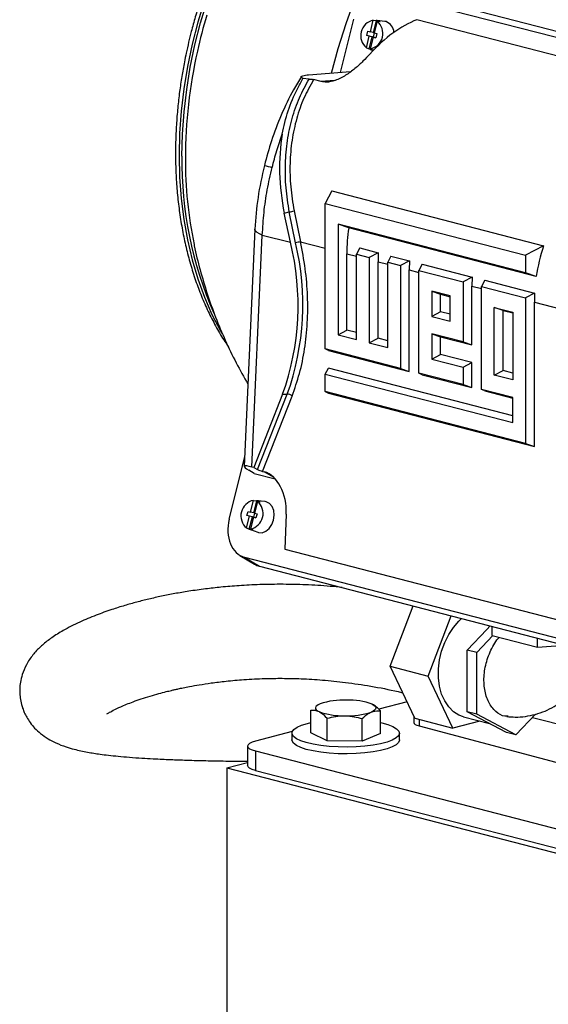
# Model space of a CAD drawing. Units: inches. Extents: x 0.1 to 22.1, y 0.1 to 17.1.
# Drawn here: x 2.2 to 2.6, y 3.5 to 4.1 of the extents above; entities that cross this region are included whole.
import ezdxf

# ---------------------------------------------------------------- set-up
doc = ezdxf.new("R2010")
doc.units = ezdxf.units.IN
doc.header["$MEASUREMENT"] = 0

msp = doc.modelspace()

# ---------------------------------------------------------------- linework, layer by layer
at = {"color": 7, "linetype": 'Continuous', "lineweight": 25}
for p, q in [((2.4773976, 4.14557094), (2.71954487, 4.08289861)), ((2.73591874, 4.08251326), (2.48886272, 4.14645606)), ((2.44756429, 4.09278807), (2.45637329, 4.12812898)), ((2.46729673, 4.11967879), (2.46924466, 4.12749356)), ((2.47117374, 4.12729115), (2.46916536, 4.11923342)), ((2.46924466, 4.12749356), (2.47117374, 4.12729115)), ((2.47182969, 4.12682451), (2.46988176, 4.11900974)), ((2.47689671, 4.12671216), (2.47174228, 4.1272609)), ((2.47182969, 4.12682451), (2.47375877, 4.12662209)), ((2.47771328, 4.12656396), (2.47689671, 4.12671216)), ((2.69300614, 4.07737731), (2.49813418, 4.12781388)), ((2.46492643, 4.11738771), (2.46560651, 4.12011625)), ((2.46560651, 4.12011625), (2.46729673, 4.11967879)), ((2.46916536, 4.11923342), (2.46729673, 4.11967879)), ((2.46946363, 4.11915622), (2.46916536, 4.11923342)), ((2.46991959, 4.11899996), (2.46925065, 4.11631632)), ((2.46946363, 4.11915622), (2.46959958, 4.11970189)), ((2.46989281, 4.11905391), (2.46946363, 4.11915622)), ((2.46959958, 4.11970189), (2.47002672, 4.11959134)), ((2.46990383, 4.11909821), (2.46959958, 4.11970189)), ((2.46988176, 4.11900974), (2.47157198, 4.11857228)), ((2.47157198, 4.11857228), (2.47089189, 4.11584373)), ((2.46466883, 4.10913559), (2.46661664, 4.11695025)), ((2.46661664, 4.11695025), (2.46492643, 4.11738771)), ((2.46925065, 4.11631632), (2.46492643, 4.11738771)), ((2.46647678, 4.10844711), (2.46848528, 4.11650487)), ((2.46848528, 4.11650487), (2.46661664, 4.11695025)), ((2.46920168, 4.11628119), (2.46725387, 4.10846654)), ((2.46878355, 4.11642768), (2.46848528, 4.11650487)), ((2.46878355, 4.11642768), (2.46864748, 4.11588197)), ((2.46864748, 4.11588197), (2.4692017, 4.11628106)), ((2.46907463, 4.11577142), (2.46864748, 4.11588197)), ((2.46925065, 4.11631632), (2.46878355, 4.11642768)), ((2.47089189, 4.11584373), (2.46920168, 4.11628119)), ((2.46920168, 4.11628119), (2.4709, 4.11587633)), ((2.46920182, 4.11628117), (2.46925065, 4.11631632)), ((2.46925065, 4.11631632), (2.4709031, 4.11588863)), ((2.47077203, 4.11591302), (2.47077061, 4.11590723)), ((2.47090091, 4.11587966), (2.47077203, 4.11591302)), ((2.47077203, 4.11591302), (2.47090146, 4.11588216)), ((2.46466883, 4.10913559), (2.46647678, 4.10844711)), ((2.46717994, 4.10812133), (2.46917402, 4.10736625)), ((2.46725387, 4.10846654), (2.46906182, 4.10777806)), ((2.4262436, 4.09114205), (2.45419677, 4.09330006)), ((2.42664519, 4.08840002), (2.42252555, 4.0886425)), ((2.43461669, 4.08669597), (2.4296078, 4.08799236)), ((2.44165204, 4.01398195), (2.43728895, 4.00567184)), ((2.44165204, 4.01398195), (2.58241822, 3.97754898)), ((2.41012329, 3.9991142), (2.41346952, 4.00007677)), ((2.4176024, 3.97947611), (2.41346952, 4.00007677)), ((2.41664575, 4.00073542), (2.42090724, 3.9801762)), ((2.43728895, 4.00567184), (2.57043078, 3.9712122)), ((2.43728895, 3.90890829), (2.43728895, 4.00567184)), ((2.41420832, 3.9798514), (2.41012329, 3.9991142)), ((2.3906156, 3.98852362), (2.38357, 3.83075703)), ((2.57043078, 3.95956025), (2.44581878, 3.99181221)), ((2.44581878, 3.99181221), (2.44581878, 3.9183526)), ((2.45293314, 3.98939177), (2.44581878, 3.99181221)), ((2.57754514, 3.95713981), (2.45293314, 3.98939177)), ((2.38865156, 3.83041766), (2.3955408, 3.98468291)), ((2.3955408, 3.98468291), (2.41420832, 3.9798514)), ((2.46023811, 3.97607915), (2.45805762, 3.97192602)), ((2.46023811, 3.97607915), (2.47257842, 3.97288524)), ((2.58241822, 3.97754898), (2.57043078, 3.9712122)), ((2.45165021, 3.92143518), (2.45165021, 3.97221933)), ((2.45805762, 3.91518495), (2.45805762, 3.97192602)), ((2.45805762, 3.97192602), (2.46658745, 3.96971834)), ((2.47257842, 3.97288524), (2.46658745, 3.96971834)), ((2.46658745, 3.96971834), (2.46658745, 3.91297727)), ((2.47257842, 3.97288524), (2.47241887, 3.96684401)), ((2.48100678, 3.97070382), (2.47882628, 3.9665507)), ((2.48100678, 3.97070382), (2.49334709, 3.96750992)), ((2.49334709, 3.96750992), (2.48735611, 3.96434301)), ((2.49334709, 3.96750992), (2.49318754, 3.96146868)), ((2.57043078, 3.9712122), (2.57043078, 3.95956025)), ((2.47241887, 3.91605986), (2.47241887, 3.96684401)), ((2.47882628, 3.90980963), (2.47882628, 3.9665507)), ((2.47882628, 3.9665507), (2.48735611, 3.96434301)), ((2.48735611, 3.96434301), (2.48735611, 3.89594996)), ((2.49318754, 3.89396598), (2.49318754, 3.96146868)), ((2.50177545, 3.9653285), (2.49959495, 3.96117537)), ((2.49959495, 3.96117537), (2.52889344, 3.95359236)), ((2.49959495, 3.89278231), (2.49959495, 3.96117537)), ((2.50177545, 3.9653285), (2.5348844, 3.95675927)), ((2.5348844, 3.95675927), (2.52889344, 3.95359236)), ((2.5348844, 3.95675927), (2.53472487, 3.95071803)), ((2.54331276, 3.95457785), (2.54113226, 3.95042472)), ((2.54331276, 3.95457785), (2.57642174, 3.94600861)), ((2.57754514, 3.95713981), (2.57043078, 3.95956025)), ((2.52889344, 3.95359236), (2.52889344, 3.91356984)), ((2.53472487, 3.91158591), (2.53472487, 3.95071803)), ((2.54113226, 3.95042472), (2.57043078, 3.94284171)), ((2.54113226, 3.88203167), (2.54113226, 3.95042472)), ((2.52036361, 3.94414801), (2.50812478, 3.94731566)), ((2.50812478, 3.94731566), (2.50812478, 3.93059711)), ((2.50812478, 3.94731566), (2.51395621, 3.94533172)), ((2.51395621, 3.94533172), (2.52036356, 3.94367338)), ((2.51395621, 3.93367977), (2.51395621, 3.94533172)), ((2.52036361, 3.92742947), (2.52036361, 3.94414801)), ((2.57642174, 3.94600861), (2.57043078, 3.94284171)), ((2.57043078, 3.94284171), (2.57043078, 3.84607812)), ((2.57642174, 3.94600861), (2.57626221, 3.93996737)), ((2.54966211, 3.936565), (2.56190093, 3.93339736)), ((2.54966211, 3.89147597), (2.54966211, 3.936565)), ((2.55549354, 3.93458107), (2.54966211, 3.936565)), ((2.55549354, 3.93458107), (2.5619009, 3.93292272)), ((2.55549354, 3.89455855), (2.55549354, 3.93458107)), ((2.57626221, 3.84409414), (2.57626221, 3.93996737)), ((2.51395621, 3.93367977), (2.50812478, 3.93059711)), ((2.50812478, 3.93059711), (2.52036361, 3.92742947)), ((2.52036356, 3.93202143), (2.51395621, 3.93367977)), ((2.56190093, 3.93339736), (2.56190093, 3.88830833)), ((2.44581878, 3.9183526), (2.45165021, 3.92143518)), ((2.45805756, 3.91977684), (2.45165021, 3.92143518)), ((2.44581878, 3.9183526), (2.45805762, 3.91518495)), ((2.46658745, 3.91297727), (2.47241887, 3.91605986)), ((2.47882623, 3.91440151), (2.47241887, 3.91605986)), ((2.52889344, 3.91356984), (2.50812478, 3.91894516)), ((2.50812478, 3.91894516), (2.50812478, 3.90222662)), ((2.50812478, 3.91894516), (2.51395621, 3.91696123)), ((2.51395621, 3.9053092), (2.51395621, 3.91696123)), ((2.51395621, 3.91696123), (2.53472487, 3.91158591)), ((2.48735611, 3.89594996), (2.43728895, 3.90890829)), ((2.43941137, 3.90788428), (2.43728895, 3.90890829)), ((2.46658745, 3.91297727), (2.47882628, 3.90980963)), ((2.52889344, 3.91356984), (2.53472487, 3.91158591)), ((2.43941137, 3.90788428), (2.49318754, 3.89396598)), ((2.50812478, 3.90222662), (2.51395621, 3.9053092)), ((2.50812478, 3.90222662), (2.52889344, 3.8968513)), ((2.53472487, 3.89993388), (2.51395621, 3.9053092)), ((2.43728895, 3.89218975), (2.43941137, 3.89623233)), ((2.5619009, 3.86452971), (2.43941137, 3.89623233)), ((2.48735611, 3.89594996), (2.49318754, 3.89396598)), ((2.52889344, 3.8968513), (2.53472487, 3.89993388)), ((2.52889344, 3.8968513), (2.52889344, 3.88519931)), ((2.53472487, 3.88321533), (2.53472487, 3.89993388)), ((2.43728895, 3.88053776), (2.43728895, 3.89218975)), ((2.43728895, 3.89218975), (2.56190093, 3.85993779)), ((2.52889344, 3.88519931), (2.49959495, 3.89278231)), ((2.50171737, 3.8917583), (2.49959495, 3.89278231)), ((2.50171737, 3.8917583), (2.53472487, 3.88321533)), ((2.54966211, 3.89147597), (2.55549354, 3.89455855)), ((2.56190093, 3.88830833), (2.54966211, 3.89147597)), ((2.5619009, 3.8929002), (2.55549354, 3.89455855)), ((2.52889344, 3.88519931), (2.53472487, 3.88321533)), ((2.40899868, 3.87875752), (2.38985889, 3.83010518)), ((2.39240335, 3.82876816), (2.41210461, 3.8788477)), ((2.39559917, 3.82754154), (2.41530478, 3.87763217)), ((2.40899868, 3.87875752), (2.41210461, 3.8788477)), ((2.57043078, 3.84607812), (2.43728895, 3.88053776)), ((2.43728895, 3.88053776), (2.43941137, 3.87951375)), ((2.43941137, 3.87951375), (2.57626221, 3.84409414)), ((2.56190093, 3.87665634), (2.54113226, 3.88203167)), ((2.54325472, 3.88100765), (2.54113226, 3.88203167)), ((2.54325472, 3.88100765), (2.5619009, 3.87618166)), ((2.56190093, 3.85993779), (2.56190093, 3.87665634)), ((2.57043078, 3.84607812), (2.57626221, 3.84409414)), ((2.37355402, 3.79586289), (2.38385783, 3.83720126)), ((2.38985889, 3.83010518), (2.38865156, 3.83041766)), ((2.38985889, 3.83010518), (2.39240335, 3.82876816)), ((2.39012093, 3.82610229), (2.38649556, 3.82826959)), ((2.39012093, 3.82610229), (2.40414929, 3.82247148)), ((2.39559917, 3.82754154), (2.39684829, 3.82721824)), ((2.38772464, 3.8004401), (2.38967257, 3.80825483)), ((2.39160165, 3.80805241), (2.38959328, 3.79999468)), ((2.38967257, 3.80825483), (2.39160165, 3.80805241)), ((2.3922576, 3.80758577), (2.39030967, 3.79977104)), ((2.39732462, 3.80747347), (2.39217019, 3.80802221)), ((2.3922576, 3.80758577), (2.39418669, 3.80738336)), ((2.39814119, 3.80732527), (2.39732462, 3.80747347)), ((2.38509674, 3.78989686), (2.38704455, 3.79771156)), ((2.38535434, 3.79814902), (2.38603442, 3.80087756)), ((2.38704455, 3.79771156), (2.38535434, 3.79814902)), ((2.38967856, 3.79707758), (2.38535434, 3.79814902)), ((2.38603442, 3.80087756), (2.38772464, 3.8004401)), ((2.3869047, 3.78920838), (2.38891319, 3.79726614)), ((2.38891319, 3.79726614), (2.38704455, 3.79771156)), ((2.38962959, 3.7970425), (2.38768178, 3.7892278)), ((2.38959328, 3.79999468), (2.38772464, 3.8004401)), ((2.38921146, 3.79718894), (2.38891319, 3.79726614)), ((2.38921146, 3.79718894), (2.3890754, 3.79664324)), ((2.3890754, 3.79664324), (2.38962961, 3.79704233)), ((2.38967856, 3.79707758), (2.38921146, 3.79718894)), ((2.38989155, 3.79991748), (2.38959328, 3.79999468)), ((2.3913198, 3.79660504), (2.38962959, 3.7970425)), ((2.38962959, 3.7970425), (2.39132791, 3.79663764)), ((2.38962973, 3.79704244), (2.38967856, 3.79707758)), ((2.3903475, 3.79976127), (2.38967856, 3.79707758)), ((2.38967856, 3.79707758), (2.39133101, 3.7966499)), ((2.38989155, 3.79991748), (2.39002749, 3.80046316)), ((2.39032072, 3.79981517), (2.38989155, 3.79991748)), ((2.39002749, 3.80046316), (2.39045464, 3.80035261)), ((2.39033174, 3.79985951), (2.39002749, 3.80046316)), ((2.39030967, 3.79977104), (2.39199989, 3.79933358)), ((2.39199989, 3.79933358), (2.3913198, 3.79660504)), ((2.41144015, 3.79910587), (2.41040082, 3.77583276)), ((2.38950254, 3.79653268), (2.3890754, 3.79664324)), ((2.39119995, 3.79667428), (2.39119841, 3.7966685)), ((2.39132882, 3.79664093), (2.39119995, 3.79667428)), ((2.39119995, 3.79667428), (2.39132937, 3.79664342)), ((2.38509674, 3.78989686), (2.3869047, 3.78920838)), ((2.38760786, 3.7888826), (2.39245543, 3.78704714)), ((2.38768178, 3.7892278), (2.38948973, 3.78853932)), ((2.38062284, 3.77167013), (2.39040895, 3.76581961)), ((2.41040082, 3.77583276), (2.60527278, 3.72539619)), ((2.62600933, 3.70763918), (2.38386206, 3.77031151)), ((2.38386206, 3.77031151), (2.39364829, 3.76446101)), ((2.39364829, 3.76446101), (2.64070431, 3.70051821)), ((2.48042301, 3.69797252), (2.49569164, 3.73805027)), ((2.50567682, 3.69143635), (2.52094545, 3.7315141)), ((2.53166395, 3.70874192), (2.54466962, 3.72236533)), ((2.54466962, 3.72236533), (2.54697264, 3.72477774)), ((2.54821351, 3.71844137), (2.54821351, 3.72445657)), ((2.54821351, 3.71844137), (2.57824893, 3.71066763)), ((2.5379774, 3.70710788), (2.54868146, 3.71832026)), ((2.57824893, 3.71066763), (2.57824893, 3.71668283)), ((2.57824893, 3.71066763), (2.59657853, 3.71193879)), ((2.5379774, 3.70710788), (2.53166395, 3.70874192)), ((2.53166395, 3.68822734), (2.53166395, 3.70874192)), ((2.5379774, 3.66607875), (2.5379774, 3.70710788)), ((2.48042301, 3.69797252), (2.50567682, 3.69143635)), ((2.49682579, 3.66340835), (2.48042301, 3.69797252)), ((2.5220796, 3.65687218), (2.50567682, 3.69143635)), ((2.53166395, 3.66771279), (2.53166395, 3.68822734)), ((2.49168223, 3.67424704), (2.47292866, 3.66939326)), ((2.42774201, 3.6536732), (2.42774201, 3.66870732)), ((2.47406876, 3.65326973), (2.47406876, 3.66830385)), ((2.5379774, 3.66607875), (2.53166395, 3.66771279)), ((2.54466962, 3.66082162), (2.53166395, 3.66771279)), ((2.56398885, 3.65229643), (2.5379774, 3.66607875)), ((2.43864862, 3.64838039), (2.43864862, 3.66341451)), ((2.46181206, 3.64817867), (2.46181206, 3.66321279)), ((2.49616736, 3.66479579), (2.49616736, 3.66052755)), ((2.49682579, 3.66340835), (2.5220796, 3.65687218)), ((2.54005056, 3.66152341), (2.5220796, 3.65687218)), ((2.52926531, 3.66431481), (2.54649126, 3.65985641)), ((2.5576754, 3.65393047), (2.54466962, 3.66082162)), ((2.57708543, 3.66601501), (2.56398885, 3.65229643)), ((2.57496781, 3.66379686), (2.66471966, 3.64157738)), ((2.41541635, 3.65450798), (2.39092756, 3.64816982)), ((2.41519113, 3.65347147), (2.41519113, 3.64898685)), ((2.43864862, 3.64838039), (2.42774201, 3.6536732)), ((2.47406876, 3.65326973), (2.46181206, 3.64817867)), ((2.48661965, 3.64898684), (2.48661965, 3.65347146)), ((2.4997575, 3.6582421), (2.66471966, 3.61441413)), ((2.56398885, 3.65229643), (2.5576754, 3.65393047)), ((2.46181206, 3.64817867), (2.43864862, 3.64838039)), ((2.3856973, 3.64490173), (2.3856973, 3.63196522)), ((2.39092759, 3.64163366), (2.7697348, 3.54359114)), ((2.39092759, 3.64163366), (2.39092759, 3.62869715)), ((2.3719872, 3.63033118), (2.38569737, 3.63387963)), ((2.3719872, 3.63033118), (2.3719872, 3.42334706)), ((2.3719872, 3.63033118), (2.7760482, 3.5257525)), ((2.39092759, 3.62869715), (2.7697348, 3.53065463))]:
    msp.add_line(p, q, dxfattribs=at)
at = {"color": 8, "linetype": 'Continuous', "lineweight": 25}
for p, q in [((2.44347962, 4.0873802), (2.43461669, 4.08669597)), ((2.42090724, 3.9801762), (2.43728891, 3.97593631)), ((2.45165021, 3.97221933), (2.45805756, 3.97056099)), ((2.47241887, 3.96684401), (2.47882623, 3.96518566)), ((2.49318754, 3.96146868), (2.49959489, 3.95981033)), ((2.53472487, 3.95071803), (2.54113223, 3.94905968)), ((2.57626221, 3.93996737), (2.59417827, 3.93533036)), ((2.40330416, 3.82335878), (2.39684829, 3.82721824)), ((2.4997575, 3.66264958), (2.4997575, 3.6582421))]:
    msp.add_line(p, q, dxfattribs=at)
at = {"color": 8, "linetype": 'Continuous', "lineweight": 25, "flags": 128}
for points in [[(2.34214284, 4.03709425), (2.34249236, 4.05177084), (2.34353952, 4.06656545), (2.34527979, 4.08141487), (2.34770573, 4.0962554), (2.350807, 4.11102365), (2.35457035, 4.1256562), (2.35897942, 4.14009037), (2.36401558, 4.15426452), (2.36965717, 4.16811782), (2.37588011, 4.18159111), (2.38265762, 4.19462652), (2.38996079, 4.20716825), (2.39775831, 4.21916271), (2.40601677, 4.23055841), (2.41470073, 4.2413066), (2.4237732, 4.25136136), (2.4331952, 4.26067948), (2.44292643, 4.26922108), (2.45013774, 4.27489723)], [(2.35701938, 4.14059035), (2.35261162, 4.12616072), (2.34884958, 4.11153288), (2.34574937, 4.09676952), (2.34332415, 4.08193371), (2.34158446, 4.06708914), (2.34053755, 4.05229921), (2.34018814, 4.03762734), (2.34053755, 4.02313635), (2.34158446, 4.00888837), (2.34332415, 3.99494425), (2.34574937, 3.98136387), (2.34884958, 3.96820526), (2.35261162, 3.95552479), (2.35701938, 3.94337683), (2.36205389, 3.93181329), (2.3676937, 3.92088379), (2.36866737, 3.91916791)], [(2.4415169, 4.09232122), (2.44592715, 4.1086151), (2.45113281, 4.12529506), (2.45696747, 4.14170917)], [(2.3955408, 3.98468291), (2.39364126, 3.98544152), (2.39216821, 3.98627191), (2.39116746, 3.98714857), (2.39066953, 3.98804443), (2.39061592, 3.98853065)]]:
    msp.add_lwpolyline(points, dxfattribs=at)
at = {"color": 7, "linetype": 'Continuous', "lineweight": 25, "flags": 128}
for points in [[(2.39245543, 3.78704714), (2.39304043, 3.78686124), (2.39546951, 3.78676563), (2.39791057, 3.78768099), (2.40012443, 3.78951764), (2.40189462, 3.79209586), (2.40304764, 3.79516326), (2.40347086, 3.79841962), (2.40312259, 3.80154607), (2.4020372, 3.80423674), (2.40032067, 3.80622806), (2.39814119, 3.80732527), (2.39814119, 3.80732527)], [(2.52926531, 3.66431481), (2.5261024, 3.66547318), (2.52250593, 3.66775209), (2.51934527, 3.67090867), (2.51670659, 3.67485676), (2.51466194, 3.67948871), (2.51326704, 3.68467822), (2.51255994, 3.69028362), (2.51255994, 3.69615209), (2.51326704, 3.70212352), (2.51466194, 3.70803504), (2.51670659, 3.71372538), (2.51934527, 3.71903939), (2.52250593, 3.72383201), (2.5261024, 3.72797258), (2.52795977, 3.72969861)], [(2.4338703, 3.67298446), (2.43263058, 3.67238547), (2.43170354, 3.67174973), (2.43110502, 3.6710881), (2.43084531, 3.67041192), (2.4309288, 3.66973273), (2.43135415, 3.6690622), (2.43211391, 3.66841173), (2.43319537, 3.66779255)], [(2.4686154, 3.67268187), (2.46969675, 3.67206265), (2.47045663, 3.67141222), (2.47088197, 3.67074168), (2.47096546, 3.6700625), (2.47070575, 3.66938632), (2.47010724, 3.66872469), (2.46918008, 3.66808891), (2.46794035, 3.66748993)], [(2.4579293, 3.64440844), (2.45191041, 3.64423158), (2.44586266, 3.64432053), (2.43995987, 3.64467272), (2.43437206, 3.64527806), (2.42925984, 3.64611909), (2.42477027, 3.64717163), (2.42103258, 3.6484054), (2.41815429, 3.64978493), (2.41621828, 3.65127052), (2.41528006, 3.65281941), (2.41536669, 3.65438706), (2.41647573, 3.65592837), (2.41857533, 3.65739902), (2.4216049, 3.65875665), (2.42547742, 3.65996225), (2.42774193, 3.66050718)], [(2.47406877, 3.6605072), (2.47488202, 3.66032224), (2.47901047, 3.65917494), (2.48233043, 3.65786357), (2.48474637, 3.65642585), (2.48618868, 3.65490312), (2.486616, 3.65333921), (2.48601597, 3.65177911), (2.48440593, 3.6502677), (2.48183207, 3.64884845), (2.47836845, 3.64756217), (2.4741149, 3.64644593), (2.46919358, 3.64553178), (2.46374621, 3.64484606), (2.4579293, 3.64440844)], [(2.49616736, 3.66052755), (2.49639083, 3.6599149), (2.49708376, 3.65930395), (2.49822028, 3.65873923), (2.4997575, 3.6582421)], [(2.39092756, 3.64816982), (2.38870679, 3.64746945), (2.38705665, 3.64667042), (2.38604042, 3.64580339), (2.3856973, 3.64490173), (2.38604043, 3.64400007), (2.38705659, 3.64313305), (2.38870683, 3.64233402), (2.39092759, 3.64163366)], [(2.4579293, 3.63992382), (2.45191041, 3.63974695), (2.44586266, 3.63983591), (2.43995987, 3.6401881), (2.43437206, 3.64079343), (2.42925984, 3.64163447), (2.42477027, 3.642687), (2.42103258, 3.64392078), (2.41815429, 3.6453003), (2.41621828, 3.6467859), (2.41528006, 3.64833479), (2.41519113, 3.64898685)], [(2.48661965, 3.64898684), (2.486616, 3.64885459), (2.48601597, 3.64729448), (2.48440593, 3.64578308), (2.48183207, 3.64436382), (2.47836845, 3.64307755), (2.4741149, 3.6419613), (2.46919358, 3.64104716), (2.46374621, 3.64036144), (2.4579293, 3.63992382)], [(2.39092759, 3.62869715), (2.38870683, 3.62939752), (2.38705659, 3.63019654), (2.38604043, 3.63106356), (2.3856973, 3.63196522)]]:
    msp.add_lwpolyline(points, dxfattribs=at)
at = {"color": 8, "linetype": 'Continuous', "lineweight": 25}
for centre, radius, start, end in [((2.6850219, 4.03286052), 0.34076679, 163.30365071, 167.44435559), ((2.59104606, 4.03326516), 0.24893267, 179.11864057, 203.80435461), ((2.42255184, 4.1148673), 0.08771621, 252.98463238, 256.47924406)]:
    msp.add_arc(centre, radius, start, end, dxfattribs=at)
at = {"color": 7, "linetype": 'Continuous', "lineweight": 25}
for centre, radius, start, end in [((2.47134846, 4.11721992), 0.01048684, 101.57287279, 230.43495161), ((2.46514987, 4.11874023), 0.01048692, 281.57381542, 50.43400898), ((2.47117639, 4.12197296), 0.00531818, 60.94978429, 90.02857831), ((2.47487356, 4.11899433), 0.00808476, 2.87974261, 69.43661432), ((2.6726792, 4.0350573), 0.32824216, 167.35028652, 179.87937486), ((2.46905917, 4.11309624), 0.00531818, 240.94978441, 270.02857819), ((2.62223113, 4.03454596), 0.27779595, 179.75200636, 191.68964679), ((2.4114234, 4.01793167), 0.01797175, 276.53741112, 286.89307165), ((2.24434965, 3.93792351), 0.17495689, 340.23429841, 13.86570542), ((2.24561219, 3.93840833), 0.17682532, 340.31595099, 13.42960973), ((2.43138786, 3.92255064), 0.05857088, 100.30797425, 103.61306846), ((2.41210166, 3.87401957), 0.00482813, 48.43814162, 89.96502665), ((2.39177635, 3.79798119), 0.01048683, 101.5727428, 230.4350816), ((2.3855778, 3.79950149), 0.01048692, 281.57375249, 50.43407192), ((2.3916043, 3.80273423), 0.00531818, 60.94978429, 90.02857831), ((2.38948708, 3.79385751), 0.00531818, 240.94978441, 270.02857819), ((2.4494883, 3.62521352), 0.05025917, 87.61432227, 108.1043806), ((2.4530613, 3.63042358), 0.04502991, 69.79273978, 91.88465373), ((2.44874927, 3.71004953), 0.04502861, 249.79241445, 271.88497669), ((2.45232253, 3.71526036), 0.05025864, 267.61424283, 288.10437847)]:
    msp.add_arc(centre, radius, start, end, dxfattribs=at)
for centre, major_axis, ratio, start_param, end_param in [((2.49419774, 4.00752657), (0.03140835, 0.12258729), 0.554231174, 0.380406647, 0.805377295), ((2.53660047, 3.99655193), (-0.08781428, 0.12287648), 0.7757111, 0.660784026, 1.046369373), ((2.58285843, 3.9845795), (0.11831379, 0.06398854), 0.886446151, 2.554586608, 2.694541452), ((2.70747042, 3.95232754), (0.11831379, 0.06398854), 0.886446151, 2.387006825, 2.554586608), ((2.40016708, 3.8242035), (0.01657781, -0.0066446), 0.121174168, 2.38610165, 3.792989119), ((2.39417068, 3.82845025), (0.00262922, -0.00099824), 0.150757156, 4.033914642, 5.342911581), ((2.39525348, 3.80253869), (-0.00192299, 0.02500018), 0.644402987, 4.525286132, 6.065924198), ((2.38987392, 3.79235047), (0.00633958, 0.02194923), 0.729871699, 1.621331986, 3.161970052), ((2.39966009, 3.78649998), (0.00633958, 0.02194923), 0.729871699, 2.951589074, 3.161970052)]:
    msp.add_ellipse(centre, major_axis=major_axis, ratio=ratio, start_param=start_param, end_param=end_param, dxfattribs=at)
for points, knots in [([(2.47175993, 4.2914012), (2.47078515, 4.29093189), (2.46661113, 4.28892226), (2.45936855, 4.28463847), (2.45007292, 4.27856124), (2.44098205, 4.27175276), (2.432116, 4.26430755), (2.42350824, 4.2562369), (2.41518758, 4.24757765), (2.40718281, 4.2383633), (2.3995217, 4.22863259), (2.39223162, 4.21842758), (2.38533987, 4.20779701), (2.37887531, 4.19679958), (2.37287122, 4.18551462), (2.36737437, 4.17406915), (2.36247693, 4.16274012), (2.35838306, 4.15220328), (2.35510847, 4.14289071), (2.35224316, 4.13397177), (2.35005235, 4.12648169), (2.34876257, 4.12158882), (2.3483436, 4.11999943)], [0, 0, 0, 0, 0.017424754, 0.074613873, 0.1318279684, 0.189047152, 0.2462525884, 0.3034256216, 0.3605487419, 0.4175984062, 0.4745492519, 0.5313663762, 0.5879986843, 0.6443609718, 0.7003019788, 0.7555170917, 0.8092960974, 0.8594977431, 0.9005562038, 0.935527619, 0.9790569186, 1, 1, 1, 1]), ([(2.3483436, 4.11999943), (2.34716613, 4.11521279), (2.34551423, 4.1084975), (2.34350155, 4.09850319), (2.34197732, 4.0899647), (2.34048074, 4.0797596), (2.33925964, 4.06904142), (2.33837401, 4.05783787), (2.33788334, 4.04633133), (2.3378277, 4.0346398), (2.33823571, 4.02286287), (2.33912709, 4.01108404), (2.34051569, 3.99937602), (2.34240933, 3.9878029), (2.34481272, 3.97642294), (2.34772692, 3.96528932), (2.35114997, 3.95445084), (2.35507964, 3.94395553), (2.35950291, 3.93383755), (2.36443979, 3.92417133), (2.36894683, 3.91631617), (2.37197869, 3.91190799), (2.37303729, 3.91036884)], [0, 0, 0, 0, 0.062836419, 0.088154659, 0.130179173, 0.173756365, 0.220449989, 0.269123557, 0.319320031, 0.370675701, 0.422933604, 0.4759058, 0.529452697, 0.58346924, 0.637876266, 0.692613724, 0.747635423, 0.802906625, 0.858402512, 0.914106615, 0.970009729, 1, 1, 1, 1]), ([(2.4669664, 4.10501221), (2.46549055, 4.10342958), (2.46254376, 4.10026962), (2.45720487, 4.09535854), (2.45101626, 4.09069282), (2.44433859, 4.08728409), (2.43856687, 4.08603834), (2.43575905, 4.08650579), (2.43461669, 4.08669597)], [0, 0, 0, 0, 0.184095367, 0.367576678, 0.550220157, 0.734456524, 0.891963595, 1, 1, 1, 1]), ([(2.42158861, 4.08992417), (2.419766, 4.08707379), (2.41472998, 4.07919795), (2.40802891, 4.06477939), (2.40148266, 4.04788712), (2.39838105, 4.03649244), (2.39688349, 4.03099068)], [0, 0, 0, 0, 0.167945559, 0.464046699, 0.741222682, 1, 1, 1, 1]), ([(2.40877087, 4.05175746), (2.40992298, 4.05695943), (2.41225551, 4.06749109), (2.41749214, 4.07958228), (2.4212846, 4.08640851), (2.42252571, 4.08864244)], [0, 0, 0, 0, 0.396361054, 0.802454654, 1, 1, 1, 1]), ([(2.41346952, 4.00007677), (2.41262971, 4.00541896), (2.41095663, 4.01606177), (2.41061551, 4.03198753), (2.41193934, 4.04748439), (2.41510226, 4.06223381), (2.41984788, 4.07606278), (2.42439352, 4.0843132), (2.42664519, 4.08840002)], [0, 0, 0, 0, 0.171743842, 0.342151666, 0.510948744, 0.677161314, 0.840083029, 1, 1, 1, 1]), ([(2.4296078, 4.08799236), (2.42736294, 4.08398359), (2.42283131, 4.07589119), (2.41809736, 4.06225517), (2.41496195, 4.04770807), (2.41367916, 4.03240854), (2.41405912, 4.01664559), (2.41577729, 4.00607722), (2.41664575, 4.00073542)], [0, 0, 0, 0, 0.1593103691, 0.3215956488, 0.488531064, 0.6562673186, 0.8262596284, 1, 1, 1, 1]), ([(2.42252571, 4.08864244), (2.42196123, 4.08897798), (2.42083606, 4.0896468), (2.42176102, 4.09051429), (2.42398661, 4.09095394), (2.4259633, 4.09111869), (2.4262436, 4.09114205)], [0, 0, 0, 0, 0.264659815, 0.527545203, 0.933002593, 1, 1, 1, 1]), ([(2.42664519, 4.08840002), (2.42698512, 4.08837555), (2.42759782, 4.08833144), (2.42855231, 4.08820786), (2.42921501, 4.08808894), (2.42951965, 4.08801404), (2.4296078, 4.08799236)], [0, 0, 0, 0, 0.3403101127, 0.61337419, 0.8881205366, 1, 1, 1, 1]), ([(2.402044, 4.02958212), (2.40302787, 4.03332827), (2.40499832, 4.04083094), (2.40751218, 4.04811199), (2.40877085, 4.05175755)], [0, 0, 0, 0, 0.49930832, 1, 1, 1, 1]), ([(2.39688349, 4.03099064), (2.39529659, 4.02388723), (2.39211875, 4.00966232), (2.3911173, 3.99558043), (2.39061593, 3.98853052)], [0, 0, 0, 0, 0.499363674, 1, 1, 1, 1]), ([(2.3955408, 3.98468291), (2.39584196, 3.98965382), (2.39644205, 3.99955877), (2.39863714, 4.01466423), (2.4009111, 4.0246214), (2.402044, 4.02958212)], [0, 0, 0, 0, 0.335788126, 0.669085423, 1, 1, 1, 1]), ([(2.35021101, 3.97828979), (2.35025692, 3.97803903), (2.35129666, 3.97235994), (2.35413952, 3.96141327), (2.35879444, 3.94552164), (2.36439369, 3.92992015), (2.37081401, 3.91464046), (2.37794848, 3.8997946), (2.3833469, 3.89028125), (2.38601804, 3.88557404)], [0, 0, 0, 0, 0.007661764, 0.173515478, 0.339408419, 0.5053454, 0.671331799, 0.837374821, 1, 1, 1, 1]), ([(2.41530478, 3.87763217), (2.41705124, 3.8825576), (2.42056199, 3.89245877), (2.42389496, 3.90887079), (2.42572217, 3.92616695), (2.42581887, 3.94408515), (2.42437332, 3.96221438), (2.42205868, 3.97420924), (2.42090724, 3.9801762)], [0, 0, 0, 0, 0.165090473, 0.33186695, 0.500000144, 0.668121798, 0.83490412, 1, 1, 1, 1]), ([(2.44848347, 3.75026859), (2.44585574, 3.7505543), (2.43775515, 3.75143505), (2.42471235, 3.75213634), (2.40908186, 3.75252969), (2.39432208, 3.75231498), (2.3805414, 3.7516214), (2.36854796, 3.75062457), (2.35742763, 3.74937753), (2.3471993, 3.74793435), (2.3374673, 3.7462813), (2.32860027, 3.74453575), (2.32015952, 3.74264423), (2.31201359, 3.74059262), (2.30381628, 3.73828912), (2.29470717, 3.73542353), (2.28469699, 3.73183288), (2.27369157, 3.72721473), (2.26379648, 3.72216499), (2.25584529, 3.71721806), (2.24945494, 3.71225765), (2.24458573, 3.70753273), (2.23977243, 3.70121758), (2.23652186, 3.6944077), (2.23501359, 3.68888435), (2.23442983, 3.6845834), (2.23432827, 3.68061545), (2.23464282, 3.67658173), (2.23535882, 3.67304603), (2.23631574, 3.6699177), (2.23741929, 3.66709773), (2.23903933, 3.66384084), (2.24155179, 3.6599679), (2.24456313, 3.6564443), (2.24849154, 3.65286184), (2.25304563, 3.64972929), (2.25877219, 3.64669934), (2.26487043, 3.64436012), (2.27034703, 3.64279558), (2.27492017, 3.64172118), (2.2793579, 3.64084229), (2.28358582, 3.64012785), (2.28811223, 3.63946146), (2.29345511, 3.63878624), (2.29996048, 3.6380992), (2.30736507, 3.6374559), (2.31512859, 3.63690748), (2.32248424, 3.63648016), (2.32866764, 3.63617604), (2.3338144, 3.63595376), (2.33867327, 3.63576557), (2.34411756, 3.635578), (2.35061272, 3.63538344), (2.35966746, 3.635155), (2.37134319, 3.63492232), (2.38083795, 3.63480329), (2.38569736, 3.63474237)], [0, 0, 0, 0, 0.015449349, 0.047626152, 0.077049545, 0.10838137, 0.136287023, 0.160947758, 0.182523737, 0.206167308, 0.226449221, 0.246204157, 0.265524204, 0.284422992, 0.303835258, 0.32541695, 0.353264477, 0.384362312, 0.418886547, 0.445753231, 0.470048662, 0.491778323, 0.510818429, 0.527062604, 0.540005791, 0.549694881, 0.556341703, 0.563619318, 0.573115965, 0.578650633, 0.584903238, 0.591973223, 0.600272761, 0.611453534, 0.625857925, 0.642976927, 0.659174062, 0.680020668, 0.697562542, 0.713198913, 0.727847881, 0.741510963, 0.754825568, 0.772273093, 0.791796334, 0.813470223, 0.835925825, 0.855426367, 0.871103979, 0.882853549, 0.893750495, 0.906793616, 0.922027153, 0.939501949, 0.969037192, 1, 1, 1, 1]), ([(2.55880477, 3.66476095), (2.55810768, 3.66472348), (2.55506922, 3.66456015), (2.55035453, 3.66762694), (2.54557967, 3.67367289), (2.54287913, 3.68227799), (2.54252819, 3.69224739), (2.54460549, 3.70273072), (2.5483282, 3.71080508), (2.55133334, 3.71551943), (2.55268572, 3.71697954), (2.5529131, 3.71722503)], [0, 0, 0, 0, 0.041787809, 0.18214334, 0.322935283, 0.464704856, 0.608236405, 0.754767997, 0.906174735, 0.984224863, 1, 1, 1, 1]), ([(2.55805426, 3.66448241), (2.55985256, 3.66434721), (2.56394425, 3.66403959), (2.57031678, 3.66449245), (2.5770013, 3.66582696), (2.58338075, 3.66802826), (2.58937922, 3.67102078), (2.5949435, 3.6747553), (2.60003219, 3.67918146), (2.60460719, 3.6842596), (2.60864494, 3.6899478), (2.61206649, 3.69622578), (2.61453366, 3.70191721), (2.61557459, 3.70561724), (2.61594304, 3.7069269)], [0, 0, 0, 0, 0.0695997633, 0.1583611968, 0.2459270025, 0.3324822388, 0.4184537829, 0.504327555, 0.5906518598, 0.677947642, 0.7666636791, 0.8571164989, 0.9494249062, 1, 1, 1, 1]), ([(2.29219529, 3.66632056), (2.29219482, 3.66630275), (2.29219171, 3.66618612), (2.29328995, 3.66690793), (2.29639439, 3.66863989), (2.30076218, 3.67075363), (2.30532238, 3.67269295), (2.30980546, 3.6744373), (2.31507004, 3.6762957), (2.32082395, 3.67812573), (2.32643178, 3.67973158), (2.33115077, 3.68096451), (2.33469532, 3.68182628), (2.33736633, 3.68244352), (2.33996289, 3.68301971), (2.34322174, 3.68370777), (2.34784599, 3.68461765), (2.35405092, 3.68571819), (2.36209455, 3.68694463), (2.37196692, 3.68815954), (2.3838441, 3.68921643), (2.39631034, 3.68983911), (2.40906202, 3.68999781), (2.42178344, 3.68971456), (2.43582154, 3.68886289), (2.45122593, 3.68729704), (2.46803166, 3.68474925), (2.48071931, 3.68236311), (2.48778172, 3.68058679), (2.48879445, 3.68033207)], [0, 0, 0, 0, 0.0068441, 0.044839412, 0.086363776, 0.132900455, 0.162087908, 0.193656007, 0.227718056, 0.264088609, 0.296566855, 0.322428552, 0.340511544, 0.352309514, 0.363530929, 0.379642464, 0.400754677, 0.431001117, 0.468159794, 0.512555921, 0.564574949, 0.624664981, 0.672812382, 0.725552149, 0.783120004, 0.845782072, 0.913840922, 0.987645018, 1, 1, 1, 1]), ([(2.47406876, 3.66830385), (2.47318313, 3.66921763), (2.47139563, 3.67106193), (2.46954774, 3.67213863), (2.4686154, 3.67268187)], [0, 0, 0, 0, 0.495458834, 1, 1, 1, 1]), ([(2.42774201, 3.66870732), (2.42862765, 3.66876152), (2.43041515, 3.66887091), (2.43226304, 3.66815417), (2.43319537, 3.66779255)], [0, 0, 0, 0, 0.495458834, 1, 1, 1, 1]), ([(2.43319537, 3.66779255), (2.43332465, 3.66772806), (2.43516567, 3.66680967), (2.43697051, 3.66505031), (2.43864862, 3.66341451)], [0, 0, 0, 0, 0.070221884, 1, 1, 1, 1]), ([(2.46181206, 3.66321279), (2.46335489, 3.66455818), (2.46537595, 3.66632061), (2.46744966, 3.66726618), (2.46794035, 3.66748993)], [0, 0, 0, 0, 0.763377135, 1, 1, 1, 1]), ([(2.46794035, 3.66748993), (2.46956487, 3.66794976), (2.47163981, 3.66853708), (2.47363554, 3.66834545), (2.47406876, 3.66830385)], [0, 0, 0, 0, 0.782924225, 1, 1, 1, 1]), ([(2.43864862, 3.66341451), (2.44052955, 3.66388212), (2.4443259, 3.66482591), (2.44825035, 3.66497172), (2.4502304, 3.66504529)], [0, 0, 0, 0, 0.49545837, 1, 1, 1, 1]), ([(2.4502304, 3.66504529), (2.45050502, 3.66504116), (2.45441601, 3.66498242), (2.45824859, 3.66406541), (2.46181206, 3.66321279)], [0, 0, 0, 0, 0.070218421, 1, 1, 1, 1])]:
    msp.add_open_spline(points, degree=3, knots=knots, dxfattribs=at)

doc.saveas('drawing.dxf')
